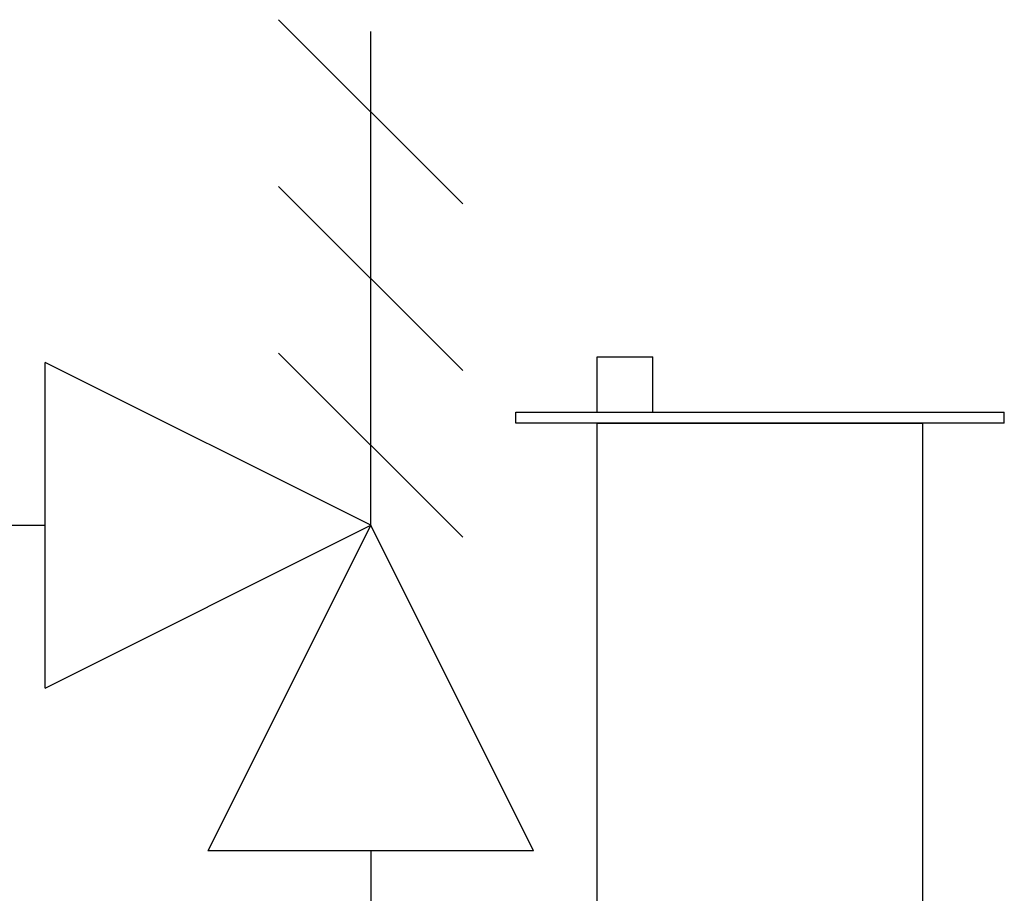
# Model space of a CAD drawing. Units: inches. Extents: x 0.2 to 15.7, y 1.9 to 9.4.
# Drawn here: x 6.2 to 6.5, y 6.7 to 7 of the extents above; entities that cross this region are included whole.
import ezdxf

# ---------------------------------------------------------------- set-up
doc = ezdxf.new("R2010")
doc.units = ezdxf.units.IN
doc.header["$MEASUREMENT"] = 0
doc.layers.add('GAS', color=7, linetype='Continuous')

# ---------------------------------------------------------------- blocks, each defined once
blk = doc.blocks.new('NFC 175 199')
for p, q in [((-0.73009, 2.60925), (-0.73009, 2.71179)), ((-0.62755, 2.66052), (-0.73009, 2.71179)), ((-0.73009, 2.60925), (-0.73009, 2.71179)), ((-0.62755, 2.66052), (-0.73009, 2.71179)), ((-0.73009, 2.60925), (-0.73009, 2.71179)), ((-0.62755, 2.66052), (-0.73009, 2.71179)), ((-0.73009, 2.60925), (-0.73009, 2.71179)), ((-0.62755, 2.66052), (-0.73009, 2.71179)), ((-0.73009, 2.60925), (-0.62755, 2.66052)), ((-0.73009, 2.60925), (-0.62755, 2.66052)), ((-0.73009, 2.60925), (-0.62755, 2.66052)), ((-0.73009, 2.60925), (-0.62755, 2.66052)), ((-0.62755, 2.66052), (-0.67882, 2.55798)), ((-0.62755, 2.66052), (-0.67882, 2.55798)), ((-0.62755, 2.66052), (-0.67882, 2.55798)), ((-0.62755, 2.66052), (-0.67882, 2.55798)), ((-0.57628, 2.55798), (-0.62755, 2.66052)), ((-0.57628, 2.55798), (-0.62755, 2.66052)), ((-0.57628, 2.55798), (-0.62755, 2.66052)), ((-0.57628, 2.55798), (-0.62755, 2.66052)), ((-0.57628, 2.55798), (-0.67882, 2.55798)), ((-0.57628, 2.55798), (-0.67882, 2.55798)), ((-0.57628, 2.55798), (-0.67882, 2.55798)), ((-0.57628, 2.55798), (-0.67882, 2.55798))]:
    blk.add_line(p, q)
at = {"layer": 'GAS'}
for p, q in [((-0.65655, 2.81976), (-0.59855, 2.76175)), ((-0.65655, 2.81976), (-0.59855, 2.76175)), ((-0.65655, 2.81976), (-0.59855, 2.76175)), ((-0.65655, 2.81976), (-0.59855, 2.76175)), ((-0.62755, 2.66052), (-0.62755, 2.81599)), ((-0.62755, 2.66052), (-0.62755, 2.81599)), ((-0.62755, 2.66052), (-0.62755, 2.81599)), ((-0.62755, 2.66052), (-0.62755, 2.81599)), ((-0.65655, 2.76726), (-0.59855, 2.70925)), ((-0.65655, 2.76726), (-0.59855, 2.70925)), ((-0.65655, 2.76726), (-0.59855, 2.70925)), ((-0.65655, 2.76726), (-0.59855, 2.70925)), ((-0.65655, 2.71476), (-0.59855, 2.65675)), ((-0.65655, 2.71476), (-0.59855, 2.65675)), ((-0.65655, 2.71476), (-0.59855, 2.65675)), ((-0.65655, 2.71476), (-0.59855, 2.65675)), ((-0.55625, 2.7136), (-0.53875, 2.7136)), ((-0.55625, 2.6961), (-0.55625, 2.7136)), ((-0.55625, 2.7136), (-0.53875, 2.7136)), ((-0.55625, 2.6961), (-0.55625, 2.7136)), ((-0.55625, 2.7136), (-0.53875, 2.7136)), ((-0.55625, 2.6961), (-0.55625, 2.7136)), ((-0.55625, 2.7136), (-0.53875, 2.7136)), ((-0.55625, 2.6961), (-0.55625, 2.7136)), ((-0.53875, 2.6961), (-0.53875, 2.7136)), ((-0.53875, 2.6961), (-0.53875, 2.7136)), ((-0.53875, 2.6961), (-0.53875, 2.7136)), ((-0.53875, 2.6961), (-0.53875, 2.7136)), ((-0.58189, 2.69268), (-0.58189, 2.6961)), ((-0.58189, 2.6961), (-0.42808, 2.6961)), ((-0.58189, 2.69268), (-0.58189, 2.6961)), ((-0.58189, 2.6961), (-0.42808, 2.6961)), ((-0.58189, 2.69268), (-0.58189, 2.6961)), ((-0.58189, 2.6961), (-0.42808, 2.6961)), ((-0.58189, 2.69268), (-0.58189, 2.6961)), ((-0.58189, 2.6961), (-0.42808, 2.6961)), ((-0.42808, 2.69268), (-0.42808, 2.6961)), ((-0.42808, 2.69268), (-0.42808, 2.6961)), ((-0.42808, 2.69268), (-0.42808, 2.6961)), ((-0.42808, 2.69268), (-0.42808, 2.6961)), ((-0.42808, 2.69268), (-0.58189, 2.69268)), ((-0.42808, 2.69268), (-0.58189, 2.69268)), ((-0.42808, 2.69268), (-0.58189, 2.69268)), ((-0.42808, 2.69268), (-0.58189, 2.69268)), ((-0.55625, 2.638), (-0.55625, 2.69268)), ((-0.55625, 2.69268), (-0.45371, 2.69268)), ((-0.55625, 2.638), (-0.55625, 2.69268)), ((-0.55625, 2.69268), (-0.45371, 2.69268)), ((-0.55625, 2.638), (-0.55625, 2.69268)), ((-0.55625, 2.69268), (-0.45371, 2.69268)), ((-0.55625, 2.638), (-0.55625, 2.69268)), ((-0.55625, 2.69268), (-0.45371, 2.69268)), ((-0.45371, 2.52862), (-0.45371, 2.69268)), ((-0.45371, 2.52862), (-0.45371, 2.69268)), ((-0.45371, 2.52862), (-0.45371, 2.69268)), ((-0.45371, 2.52862), (-0.45371, 2.69268)), ((-0.81212, 2.66052), (-0.73009, 2.66052)), ((-0.81212, 2.66052), (-0.73009, 2.66052)), ((-0.81212, 2.66052), (-0.73009, 2.66052)), ((-0.81212, 2.66052), (-0.73009, 2.66052)), ((-0.55625, 2.52862), (-0.55625, 2.638)), ((-0.55625, 2.52862), (-0.55625, 2.638)), ((-0.55625, 2.52862), (-0.55625, 2.638)), ((-0.55625, 2.52862), (-0.55625, 2.638)), ((-0.62755, 2.55798), (-0.62755, 2.39255)), ((-0.62755, 2.55798), (-0.62755, 2.39255)), ((-0.62755, 2.55798), (-0.62755, 2.39255)), ((-0.62755, 2.55798), (-0.62755, 2.39255))]:
    blk.add_line(p, q, dxfattribs=at)

msp = doc.modelspace()

# ---------------------------------------------------------------- block references
msp.add_blockref('NFC 175 199', (6.95652, 4.15913))

doc.saveas('drawing.dxf')
